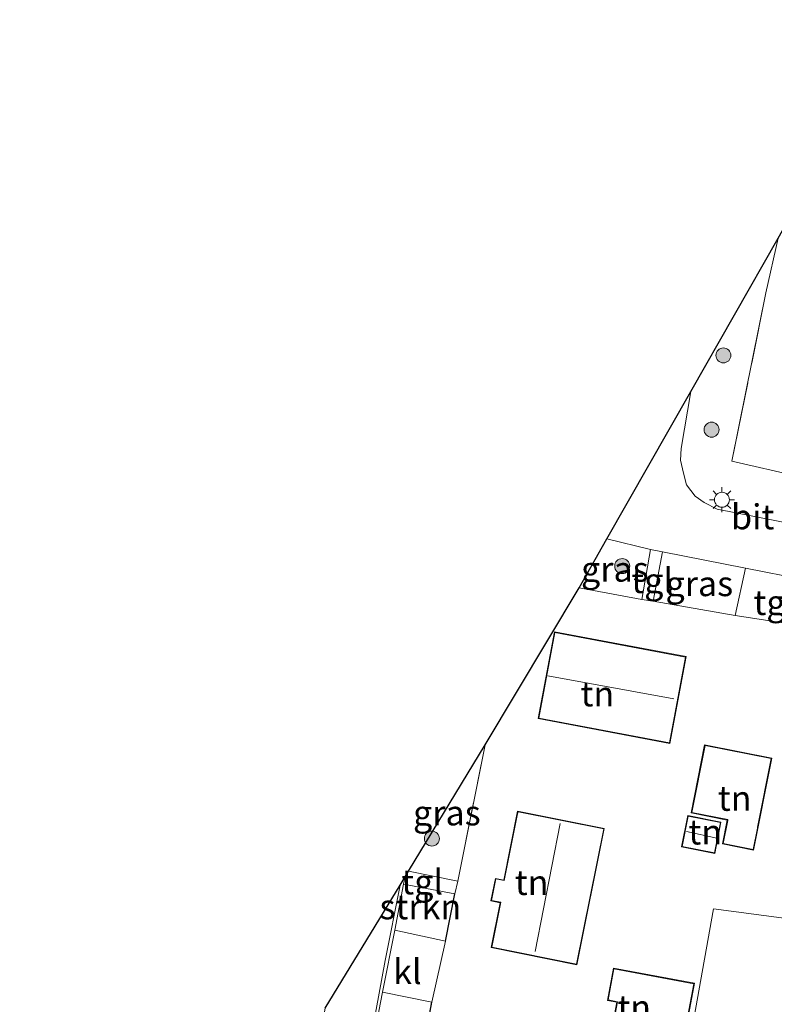
# Model space of a CAD drawing. Units: metres. Extents: x 90000 to 100001, y 393749 to 400001.
# Drawn here: x 91860 to 91936, y 394072 to 394171 of the extents above; entities that cross this region are included whole.
import ezdxf
from ezdxf.enums import TextEntityAlignment as Align

# ---------------------------------------------------------------- set-up
doc = ezdxf.new("R2010")
doc.units = ezdxf.units.M
doc.linetypes.add('IE-TERREINAFSCHEIDING', pattern=[10, 8, -2])
doc.layers.get('0').update_dxf_attribs({"lineweight": 25})
for name, color, linetype, lineweight in [('B-ME-GR-BOMENSTRUIKEN-GV-B6', 93, 'Continuous', 18), ('B-ME-GR-BOOM-S-B1', 93, 'Continuous', 18), ('B-ME-GR-STRUIKEN-GV-B6', 93, 'Continuous', 18), ('B-ME-IE-GRASLAND-GV-B6', 93, 'Continuous', 18), ('B-ME-IE-GRONDWERKLIJN-GROND_INGERICHT-GV-B6', 253, 'Continuous', 18), ('B-ME-IE-MEUBILAIR_WEGMEUBILAIR-LICHTMAST-S-B1', 8, 'Continuous', 18), ('B-ME-IE-TERREINAFSCHEIDING-DOORGANG-L-B1', 8, 'IE-TERREINAFSCHEIDING-KUNSTMATIG-OPEN', 18), ('B-ME-IE-TERREINAFSCHEIDING-RASTERHEKWERK-L-B1', 8, 'IE-TERREINAFSCHEIDING', 18), ('B-ME-KG-KADASTRAAL-DAKRAND-L-B1', 13, 'Continuous', 18), ('B-ME-KG-KADASTRAAL-NOKLIJN-L-B1', 13, 'Continuous', 18), ('B-ME-VH-VERH_SOORT-BITUMEN-GV-B6', 8, 'IE-TERREINAFSCHEIDING-NATUURLIJK-HOUTWAL', 18), ('B-ME-VH-VERH_SOORT-KLINKERS-GV-B6', 8, 'IE-TERREINAFSCHEIDING-NATUURLIJK-HOUTWAL', 18), ('B-ME-VH-VERH_SOORT-TEGELS-GV-B6', 8, 'Continuous', 18)]:
    doc.layers.add(name, color=color, linetype=linetype, lineweight=lineweight)
doc.layers.add('B-ME-IE-TERREINAFSCHEIDING-HAAG-L-B1', color=10, linetype='Continuous')
doc.layers.add('B-ME-KG-KADASTRAAL-OPNAMEDTMGRENS-L-B1', color=10, linetype='Continuous')
doc.styles.add('NLCS-ISO', font='NLCS-ISO.TTF')
doc.linetypes.add('IE-TERREINAFSCHEIDING-KUNSTMATIG-OPEN', pattern='A,7,-1.5,[67,NLCS.SHX,S=0.75,R=0,X=0,Y=0],-1.5', length=10)
doc.linetypes.add('IE-TERREINAFSCHEIDING-NATUURLIJK-HOUTWAL', pattern='A,7,-1.5,[67,NLCS.SHX,S=0.75,R=45,X=0,Y=0],-1.5,7,-1.5,[70,NLCS.SHX,S=0.75,R=0,X=0,Y=0],-1.5', length=20)

# ---------------------------------------------------------------- blocks, each defined once
blk = doc.blocks.new('boom')
h = blk.add_hatch(color=256)
edge = h.paths.add_edge_path()
edge.add_arc((0, 0), 0.75, 0, 360)
blk.add_circle((0, 0), 0.75)
blk = doc.blocks.new('lantaarnpaal')
for p, q in [((0, 0.75), (0, 1.25)), ((-0.75, 0), (-1.25, 0)), ((-0.884, 0.884), (-0.53, 0.53)), ((0.53, 0.53), (0.884, 0.884)), ((0.75, 0), (1.25, 0)), ((-0.53, -0.53), (-0.884, -0.884)), ((0, -0.75), (0, -1.25)), ((0.53, -0.53), (0.884, -0.884))]:
    blk.add_line(p, q)
blk.add_circle((0, 0), 0.75)

msp = doc.modelspace()

# ---------------------------------------------------------------- linework, layer by layer
at = {"layer": 'B-ME-GR-BOMENSTRUIKEN-GV-B6'}
for points in [[(91924.856, 394055.751, 4.926), (91929.51, 394081.824, 4.917), (91946.874, 394079.527, 4.902), (91957.212, 394094.254, 4.893), (91961.887, 394105.706, 4.646), (91962.777, 394109.923, 4.484), (91965.044, 394119.419, 4.67), (91977.726, 394135.105, 4.659), (91981.602, 394134.066, 4.659), (91984.517, 394144.115, 4.665), (91993.743, 394137.685, 4.706), (91904.52, 393998.438, 4.641)], [(91893.294, 394057.283, 4.601), (91896.443, 394073.51, 4.583), (91901.355, 394072.494, 4.784), (91898.279, 394056.125, 4.784), (91893.294, 394057.283, 4.601)]]:
    msp.add_polyline3d(points, dxfattribs=at)
at = {"layer": 'B-ME-GR-STRUIKEN-GV-B6'}
msp.add_polyline3d([(91898.535, 394084.287, 4.577), (91903.649, 394083.323, 4.811), (91902.717, 394078.586, 4.784), (91897.646, 394079.708, 4.601), (91898.535, 394084.287, 4.577)], dxfattribs=at)
at = {"layer": 'B-ME-IE-GRASLAND-GV-B6'}
for points in [[(91927.247, 394133.568, 4.547), (91935.961, 394148.879, 4.754), (91934.732, 394143.409, 4.733), (91931.352, 394126.584, 4.668), (91951.441, 394121.996, 4.614), (91946.657, 394118.49, 4.565), (91929.882, 394121.796, 4.502), (91928.562, 394122.461, 4.544), (91927.661, 394123.079, 4.556), (91926.82, 394124.22, 4.565), (91926.508, 394125.396, 4.565), (91926.223, 394126.686, 4.565), (91926.265, 394127.867, 4.565), (91927.247, 394133.568, 4.547)], [(91916.067, 394113.925, 4.703), (91918.857, 394118.826, 4.532), (91923.227, 394117.773, 4.526), (91922.34, 394112.757, 4.67), (91916.067, 394113.925, 4.703)], [(91931.683, 394111.152, 4.601), (91923.462, 394112.602, 4.694), (91924.401, 394117.54, 4.529), (91932.714, 394115.89, 4.559), (91931.683, 394111.152, 4.601)], [(91899.022, 394085.603, 4.559), (91906.7, 394098.237, 4.985), (91903.95, 394084.616, 4.862), (91899.022, 394085.603, 4.559)]]:
    msp.add_polyline3d(points, dxfattribs=at)
at = {"layer": 'B-ME-IE-GRONDWERKLIJN-GROND_INGERICHT-GV-B6'}
for points in [[(91985.7, 394164.215, 4.955), (91982.22, 394145.716, 5.235), (91984.517, 394144.115, 4.665), (91981.602, 394134.066, 4.659), (91977.726, 394135.105, 4.659), (91965.044, 394119.419, 4.67), (91951.441, 394121.996, 4.614), (91931.352, 394126.584, 4.668), (91934.732, 394143.409, 4.733), (91935.961, 394148.879, 4.754), (91943.779, 394162.641, 4.59), (91963.226, 394159.199, 4.739), (91965.067, 394167.056, 4.727), (91948.098, 394170.331, 4.611), (91948.311, 394170.73, 4.788), (91985.7, 394164.215, 4.955)], [(91898.279, 394056.125, 4.784), (91901.355, 394072.494, 4.784), (91902.717, 394078.586, 4.784), (91903.649, 394083.323, 4.811), (91903.95, 394084.616, 4.862), (91906.7, 394098.237, 4.985), (91916.067, 394113.925, 4.703), (91922.34, 394112.757, 4.67), (91923.462, 394112.602, 4.694), (91931.683, 394111.152, 4.601), (91937.546, 394110.254, 4.646)], [(91937.546, 394110.254, 4.646), (91961.887, 394105.706, 4.646), (91957.212, 394094.254, 4.893), (91946.874, 394079.527, 4.902), (91929.51, 394081.824, 4.917), (91924.856, 394055.751, 4.926)], [(91911.996, 394100.849, 4.887), (91925.138, 394098.38, 4.914), (91926.766, 394107.047, 4.839), (91913.624, 394109.516, 4.64), (91911.996, 394100.849, 4.887)], [(91935.324, 394096.904, 4.912), (91928.622, 394098.221, 4.944), (91927.285, 394091.416, 5.01), (91930.879, 394090.709, 4.97), (91930.41, 394088.322, 4.879), (91933.517, 394087.711, 4.856), (91935.324, 394096.904, 4.912)], [(91918.593, 394089.865, 4.99), (91909.936, 394091.6, 4.86), (91908.556, 394084.712, 4.914), (91907.712, 394084.881, 4.866), (91907.262, 394082.632, 4.883), (91908.193, 394082.445, 4.922), (91907.296, 394077.966, 4.887), (91915.866, 394076.249, 4.972), (91918.593, 394089.865, 4.99)], [(91930.256, 394090.507, 5.137), (91926.928, 394091.165, 4.924), (91926.308, 394088.033, 5.154), (91929.637, 394087.374, 5.088), (91930.256, 394090.507, 5.137)], [(91919.851, 394072.505, 5.03), (91919.118, 394068.596, 4.997), (91926.261, 394067.257, 4.803), (91927.598, 394074.389, 4.826), (91919.522, 394075.903, 4.974), (91918.918, 394072.679, 5.056), (91919.851, 394072.505, 5.03)]]:
    msp.add_polyline3d(points, dxfattribs=at)
at = {"layer": 'B-ME-IE-TERREINAFSCHEIDING-DOORGANG-L-B1'}
for p, q in [((91923.462, 394112.602, 4.694), (91922.34, 394112.757, 4.67)), ((91937.546, 394110.254, 4.646), (91931.683, 394111.152, 4.601)), ((91903.649, 394083.323, 4.811), (91903.95, 394084.616, 4.862)), ((91902.717, 394078.586, 4.784), (91901.355, 394072.494, 4.784))]:
    msp.add_line(p, q, dxfattribs=at)
at = {"layer": 'B-ME-IE-TERREINAFSCHEIDING-HAAG-L-B1'}
for p, q in [((91902.717, 394078.586, 4.784), (91903.649, 394083.323, 4.811)), ((91898.279, 394056.125, 4.784), (91901.355, 394072.494, 4.784))]:
    msp.add_line(p, q, dxfattribs=at)
at = {"layer": 'B-ME-IE-TERREINAFSCHEIDING-RASTERHEKWERK-L-B1'}
for p, q in [((91931.352, 394126.584, 4.668), (91934.732, 394143.409, 4.733)), ((91903.95, 394084.616, 4.862), (91906.7, 394098.237, 4.985))]:
    msp.add_line(p, q, dxfattribs=at)
at = {"layer": 'B-ME-KG-KADASTRAAL-DAKRAND-L-B1'}
for points in [[(91913.664, 394109.458, 7.918), (91912.054, 394100.889, 7.879), (91925.099, 394098.439, 7.899), (91926.708, 394107.007, 7.878), (91913.664, 394109.458, 7.918)], [(91928.662, 394098.163, 7.585), (91927.344, 394091.455, 7.602), (91930.938, 394090.749, 7.634), (91930.924, 394090.68, 7.266), (91930.468, 394088.362, 7.391), (91933.477, 394087.77, 7.502), (91933.897, 394089.907, 7.389), (91933.914, 394089.994, 7.551), (91935.265, 394096.864, 7.552), (91928.662, 394098.163, 7.585)], [(91909.975, 394091.541, 7.515), (91909.932, 394091.325, 7.524), (91908.595, 394084.653, 7.619), (91907.752, 394084.822, 7.292), (91907.321, 394082.671, 7.397), (91908.252, 394082.485, 7.772), (91907.354, 394078.005, 7.821), (91915.826, 394076.308, 7.972), (91918.535, 394089.826, 7.932), (91909.975, 394091.541, 7.515)], [(91926.367, 394088.072, 6.969), (91929.597, 394087.433, 6.938), (91930.197, 394090.467, 6.938), (91926.967, 394091.106, 6.968), (91926.367, 394088.072, 6.969)], [(91919.562, 394075.844, 7.482), (91918.976, 394072.719, 7.464), (91919.909, 394072.545, 7.481), (91919.177, 394068.636, 7.488), (91926.221, 394067.316, 7.512), (91927.539, 394074.349, 7.542), (91919.562, 394075.844, 7.482)]]:
    msp.add_polyline3d(points, dxfattribs=at)
at = {"layer": 'B-ME-KG-KADASTRAAL-NOKLIJN-L-B1'}
for p, q in [((91912.952, 394105.127, 10.894), (91925.551, 394102.836, 10.979)), ((91914.17, 394090.361, 11.502), (91911.681, 394077.571, 11.405)), ((91926.815, 394089.567, 7.317), (91929.838, 394088.904, 7.335))]:
    msp.add_line(p, q, dxfattribs=at)
at = {"layer": 'B-ME-KG-KADASTRAAL-OPNAMEDTMGRENS-L-B1'}
msp.add_polyline3d([(91890.695, 394071.903, 4.543), (91898.185, 394084.214, 4.629), (91898.682, 394085.044, 4.505), (91899.022, 394085.603, 4.559), (91906.7, 394098.237, 4.985), (91916.067, 394113.925, 4.703), (91918.857, 394118.826, 4.532), (91927.247, 394133.568, 4.547), (91935.961, 394148.879, 4.754), (91943.779, 394162.641, 4.59), (91948.098, 394170.331, 4.611), (91948.311, 394170.73, 4.788)], dxfattribs=at)
at = {"layer": 'B-ME-VH-VERH_SOORT-BITUMEN-GV-B6'}
for points in [[(91918.857, 394118.826, 4.532), (91927.247, 394133.568, 4.547), (91926.265, 394127.867, 4.565), (91926.223, 394126.686, 4.565), (91926.508, 394125.396, 4.565), (91926.82, 394124.22, 4.565), (91927.661, 394123.079, 4.556), (91928.562, 394122.461, 4.544), (91929.882, 394121.796, 4.502), (91946.657, 394118.49, 4.565), (91951.441, 394121.996, 4.614), (91965.044, 394119.419, 4.67), (91962.777, 394109.923, 4.484), (91938.451, 394114.751, 4.586), (91932.714, 394115.89, 4.559), (91924.401, 394117.54, 4.529), (91923.227, 394117.773, 4.526), (91918.857, 394118.826, 4.532)], [(91888.77, 394033.086, 4.627), (91887.879, 394028.4, 4.656), (91886.098, 394018.905, 4.639), (91885.702, 394018.947, 4.637), (91883.342, 394019.222, 4.628), (91863.627, 394023.004, 4.606), (91860.175, 394023.704, 4.574), (91863.387, 394028.401, 4.58), (91876.195, 394025.915, 4.638), (91877.333, 394025.761, 4.62), (91878.685, 394025.819, 4.618), (91879.858, 394026.22, 4.614), (91880.659, 394026.737, 4.626), (91881.369, 394027.382, 4.656), (91882.123, 394028.298, 4.665), (91882.524, 394029.105, 4.665), (91882.729, 394029.809, 4.629), (91883.051, 394030.886, 4.621), (91886.978, 394051.897, 4.629), (91890.695, 394071.903, 4.543), (91898.185, 394084.214, 4.629), (91896.691, 394076.674, 4.577), (91893.93, 394061.613, 4.654), (91888.77, 394033.086, 4.627)]]:
    msp.add_polyline3d(points, dxfattribs=at)
at = {"layer": 'B-ME-VH-VERH_SOORT-KLINKERS-GV-B6'}
for points in [[(91888.77, 394033.086, 4.627), (91893.93, 394061.613, 4.654), (91896.691, 394076.674, 4.577), (91898.185, 394084.214, 4.629), (91898.682, 394085.044, 4.505), (91898.535, 394084.287, 4.577), (91897.646, 394079.708, 4.601), (91896.443, 394073.51, 4.583), (91893.294, 394057.283, 4.601), (91892.67, 394054.065, 4.607), (91891.547, 394046.743, 4.668), (91889.933, 394038.194, 4.634), (91889.031, 394033.241, 4.617), (91888.77, 394033.086, 4.627)], [(91896.443, 394073.51, 4.583), (91897.646, 394079.708, 4.601), (91902.717, 394078.586, 4.784), (91901.355, 394072.494, 4.784), (91896.443, 394073.51, 4.583)]]:
    msp.add_polyline3d(points, dxfattribs=at)
at = {"layer": 'B-ME-VH-VERH_SOORT-TEGELS-GV-B6'}
for points in [[(91923.462, 394112.602, 4.694), (91922.34, 394112.757, 4.67), (91923.227, 394117.773, 4.526), (91924.401, 394117.54, 4.529), (91923.462, 394112.602, 4.694)], [(91937.546, 394110.254, 4.646), (91931.683, 394111.152, 4.601), (91932.714, 394115.89, 4.559), (91938.451, 394114.751, 4.586), (91937.546, 394110.254, 4.646)], [(91898.535, 394084.287, 4.577), (91898.682, 394085.044, 4.505), (91899.022, 394085.603, 4.559), (91903.95, 394084.616, 4.862), (91903.649, 394083.323, 4.811), (91898.535, 394084.287, 4.577)]]:
    msp.add_polyline3d(points, dxfattribs=at)

# ---------------------------------------------------------------- block references
at = {"layer": 'B-ME-GR-BOOM-S-B1', "rotation": 90}
for p in [(91930.494, 394137.167, 4.641), (91929.314, 394129.742, 4.668), (91920.382, 394116.101, 4.628), (91901.363, 394088.856, 4.655)]:
    msp.add_blockref('boom', p, dxfattribs=at)
at = {"layer": 'B-ME-IE-MEUBILAIR_WEGMEUBILAIR-LICHTMAST-S-B1', "rotation": 90}
msp.add_blockref('lantaarnpaal', (91930.349, 394122.732, 4.551), dxfattribs=at)

# ---------------------------------------------------------------- texts
at = {"layer": 'B-ME-GR-STRUIKEN-GV-B6', "ltscale": 0.2, "style": 'NLCS-ISO'}
msp.add_text('strkn', height=2.5, dxfattribs=at).set_placement((91900.2164, 394082.0382), align=Align.MIDDLE_CENTER)
at = {"layer": 'B-ME-IE-GRASLAND-GV-B6', "ltscale": 0.2, "style": 'NLCS-ISO'}
for p in [(91919.647, 394115.7915), (91928.088, 394114.346), (91902.861, 394091.4265)]:
    msp.add_text('gras', height=2.5, dxfattribs=at).set_placement(p, align=Align.MIDDLE_CENTER)
at = {"layer": 'B-ME-IE-GRONDWERKLIJN-GROND_INGERICHT-GV-B6', "ltscale": 0.2, "style": 'NLCS-ISO'}
for p in [(91917.904, 394103.3282), (91931.623, 394092.8839), (91928.677, 394089.5172), (91911.3341, 394084.4683), (91921.5884, 394071.9763)]:
    msp.add_text('tn', height=2.5, dxfattribs=at).set_placement(p, align=Align.MIDDLE_CENTER)
at = {"layer": 'B-ME-VH-VERH_SOORT-BITUMEN-GV-B6', "ltscale": 0.2, "style": 'NLCS-ISO'}
msp.add_text('bit', height=2.5, dxfattribs=at).set_placement((91933.4219, 394121.0282), align=Align.MIDDLE_CENTER)
at = {"layer": 'B-ME-VH-VERH_SOORT-KLINKERS-GV-B6', "ltscale": 0.2, "style": 'NLCS-ISO'}
msp.add_text('kl', height=2.5, dxfattribs=at).set_placement((91898.9208, 394075.5616), align=Align.MIDDLE_CENTER)
at = {"layer": 'B-ME-VH-VERH_SOORT-TEGELS-GV-B6', "ltscale": 0.2, "style": 'NLCS-ISO'}
for p in [(91923.3784, 394114.6548), (91935.588, 394112.4602), (91900.3955, 394084.5267)]:
    msp.add_text('tgl', height=2.5, dxfattribs=at).set_placement(p, align=Align.MIDDLE_CENTER)

doc.saveas('drawing.dxf')
